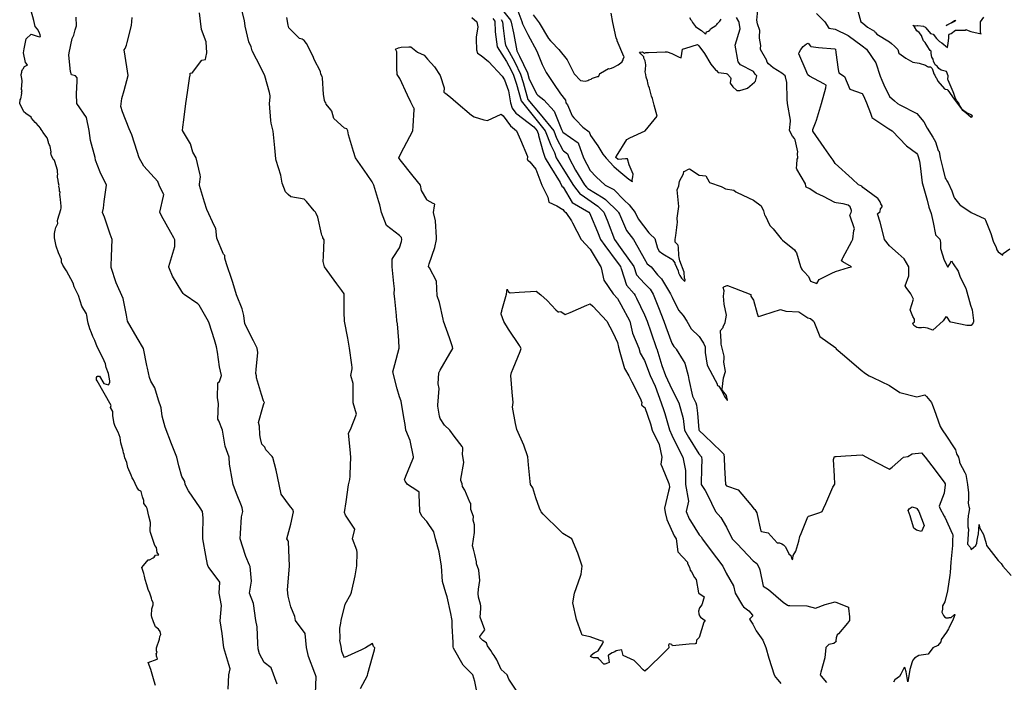
# Model space of a CAD drawing. Units: inches. Extents: x 447455 to 457097, y 5424200 to 5441972.
# Drawn here: x 448362 to 449808, y 5428069 to 5429043 of the extents above; entities that cross this region are included whole.
import ezdxf

# ---------------------------------------------------------------- set-up
doc = ezdxf.new("R2010")
doc.units = ezdxf.units.IN
doc.header["$MEASUREMENT"] = 0
doc.layers.add('TH_CONTOUR_10M', color=7, linetype='Continuous', true_color=0xa3cf81)

msp = doc.modelspace()

# ---------------------------------------------------------------- linework, layer by layer
at = {"layer": 'TH_CONTOUR_10M'}
for points in [[(448561.046, 5428064.542), (448559.082, 5428070.652), (448554.462, 5428087.684), (448550.514, 5428098.152), (448563.732, 5428103.259), (448564.357, 5428103.78), (448562.796, 5428107.539), (448562.502, 5428109.388), (448562.332, 5428111.135), (448563.434, 5428112.773), (448562.829, 5428115.414), (448562.447, 5428119.71), (448567.052, 5428132.383), (448567.523, 5428136.373), (448568.795, 5428139.512), (448567.816, 5428143.653), (448565.839, 5428147.016), (448561.194, 5428150.799), (448558.028, 5428157.994), (448555.87, 5428164.841), (448555.28, 5428167.25), (448555.624, 5428176.942), (448557.894, 5428182.759), (448557.975, 5428186.605), (448555.682, 5428189.667), (448555.1, 5428192.832), (448552.634, 5428200.251), (448550.234, 5428205.419), (448548.497, 5428212.104), (448545.928, 5428220.223), (448545.05, 5428225.215), (448544.077, 5428228.937), (448541.278, 5428237.655), (448543.693, 5428240.986), (448550.209, 5428248.975), (448552.481, 5428249.274), (448557.936, 5428252.166), (448559.43, 5428253.145), (448561.342, 5428255.755), (448565.879, 5428256.271), (448563.62, 5428259.657), (448562.551, 5428267.044), (448560.412, 5428270.072), (448553.732, 5428289.24), (448553.337, 5428291.602), (448553.945, 5428303.761), (448551.387, 5428313.146), (448548.793, 5428324.467), (448547.564, 5428327.526), (448544.172, 5428331.799), (448544.02, 5428336.269), (448542.212, 5428341.489), (448540.108, 5428349.362), (448539.74, 5428350.142), (448536.512, 5428351.759), (448533.665, 5428355.911), (448528.838, 5428366.819), (448527.08, 5428369.529), (448525.226, 5428373.332), (448520.384, 5428384.754), (448518.906, 5428392.285), (448516.203, 5428399.101), (448515.272, 5428404.041), (448514.376, 5428406.517), (448513.797, 5428409.518), (448510.403, 5428421.126), (448509.087, 5428428.844), (448506.104, 5428436.622), (448502.046, 5428444.916), (448500.259, 5428449.558), (448498.448, 5428460.79), (448498.554, 5428467.265), (448495.263, 5428472.956), (448495.876, 5428476.064), (448475.425, 5428512.37), (448474.653, 5428513.936), (448474.397, 5428515.351), (448474.463, 5428517.197), (448475.35, 5428518.748), (448475.791, 5428519.272), (448478.933, 5428518.928), (448485.327, 5428508.37), (448492.27, 5428506.586), (448494.198, 5428509.995), (448494.093, 5428512.268), (448492.073, 5428522.966), (448488.727, 5428531.892), (448487.569, 5428537.099), (448483.985, 5428546), (448475.261, 5428562.072), (448472.111, 5428571.347), (448469.24, 5428577.201), (448467.385, 5428582.776), (448464.785, 5428588.651), (448462.349, 5428596.928), (448461.313, 5428601.858), (448460.357, 5428608.727), (448459.728, 5428610.726), (448453.057, 5428622.108), (448447.81, 5428637.763), (448441.912, 5428650.341), (448440.273, 5428655.687), (448430.613, 5428673.866), (448428.267, 5428677.028), (448425.071, 5428682.136), (448422.826, 5428686.798), (448422.913, 5428690.727), (448418.463, 5428700.244), (448415.157, 5428710.189), (448412.931, 5428722.478), (448412.95, 5428728.668), (448413.553, 5428733.687), (448414.589, 5428737.531), (448417.492, 5428743.751), (448417.247, 5428747.716), (448417.612, 5428749.936), (448422.091, 5428764.195), (448422.488, 5428766.019), (448422.462, 5428768.923), (448421.671, 5428778.837), (448420.893, 5428782.751), (448420.733, 5428785.987), (448420.931, 5428790.16), (448420.189, 5428790.613), (448420.076, 5428794.108), (448419.242, 5428798.363), (448419.398, 5428799.596), (448418.757, 5428802.844), (448418.38, 5428807.119), (448417.412, 5428811.542), (448417.26, 5428814.653), (448417.436, 5428815.542), (448416.947, 5428819.439), (448417.429, 5428820.538), (448417.258, 5428821.92), (448413.27, 5428834.84), (448412.076, 5428837.417), (448411.201, 5428837.86), (448408.218, 5428843.274), (448407.501, 5428847.291), (448407.637, 5428848.763), (448406.539, 5428856.945), (448406.242, 5428857.846), (448405.411, 5428858.262), (448405.243, 5428858.709), (448404.172, 5428861.951), (448404.1, 5428863.08), (448401.962, 5428869.378), (448395.481, 5428878.056), (448395.099, 5428879.131), (448392.806, 5428882.233), (448392.557, 5428883.382), (448385.815, 5428890.985), (448384.387, 5428891.96), (448381.715, 5428894.892), (448381.398, 5428895.559), (448378.815, 5428898.467), (448378.307, 5428899.812), (448370.551, 5428905.424), (448370.264, 5428906.028), (448367.58, 5428907.921), (448361.631, 5428919.864), (448362.103, 5428925.354), (448363.297, 5428926.754), (448364.909, 5428934.496), (448364.514, 5428935.776), (448365.194, 5428939.344), (448364.452, 5428940.482), (448365.312, 5428952.94), (448364.755, 5428957.007), (448364.145, 5428958.333), (448363.74, 5428962.39), (448365.005, 5428966.303), (448364.831, 5428967.299), (448365.81, 5428969.899), (448366.815, 5428970.953), (448368.679, 5428974.231), (448372.683, 5428976.51), (448373.106, 5428977.005), (448369.951, 5428980.143), (448367.254, 5428994.629), (448368.098, 5429000.442), (448370.936, 5429015.023), (448378.523, 5429021.941), (448379.999, 5429021.658), (448387.488, 5429018.819), (448390.942, 5429017.914), (448392.179, 5429018.369), (448391.753, 5429021.018), (448390.415, 5429024.75), (448387.671, 5429029.279), (448384.407, 5429033.132), (448382.414, 5429042.098), (448376.237, 5429064.815)], [(449116.37, 5429050.195), (449124.734, 5429038.714), (449138.696, 5429015.497), (449141.739, 5429012.244), (449142.911, 5429010.601), (449153.694, 5428999.213), (449165.881, 5428984.064), (449176.414, 5428963.805), (449185.6, 5428953.638), (449189.229, 5428953.457), (449193.135, 5428952.88), (449196.336, 5428953.73), (449197.907, 5428954.793), (449201.289, 5428955.732), (449202.203, 5428956.869), (449203.344, 5428957.29), (449210.755, 5428959.519), (449212.045, 5428959.509), (449212.599, 5428960.056), (449214.197, 5428964.272), (449214.916, 5428964.796), (449226.736, 5428971.592), (449227.752, 5428971.142), (449231.433, 5428972.005), (449232.257, 5428972.657), (449233.531, 5428972.994), (449241.298, 5428976.996), (449246.719, 5428981.055), (449246.918, 5428981.925), (449248.593, 5428984.022), (449248.529, 5428985.274), (449249.739, 5428988.589), (449249.635, 5428989.272), (449239.632, 5429012.213), (449239.641, 5429013.263), (449238.345, 5429016.484), (449233.312, 5429039.186), (449230.758, 5429052.598)], [(449346.111, 5429046.409), (449347.721, 5429042.912), (449348.879, 5429041.983), (449350.183, 5429039.05), (449353.174, 5429034.998), (449354.914, 5429033.289), (449359.556, 5429029.612), (449363.693, 5429027.537), (449368.321, 5429023.145), (449369.816, 5429022.284), (449371.072, 5429025.243), (449373.59, 5429026.528), (449375.627, 5429028.01), (449376.921, 5429029.674), (449384.439, 5429034.46), (449385.906, 5429036.095), (449386.887, 5429037.828), (449390.589, 5429040.98), (449392.229, 5429044.215)]]:
    msp.add_lwpolyline(points, dxfattribs=at)
for points, elevation in [([(449063.56, 5429066.609), (449082.709, 5429042.434), (449083.78, 5429039.555), (449087.48, 5429023.996), (449087.943, 5429021.332), (449092.078, 5428997.218), (449096.006, 5428989.372), (449107.619, 5428964.876), (449110.463, 5428955.639), (449121.788, 5428933.594), (449123.121, 5428932.218), (449131.742, 5428925.39), (449147.142, 5428908.755), (449148.226, 5428906.218), (449157.554, 5428881.606), (449159.968, 5428877.813), (449182.18, 5428862.243), (449190.205, 5428840.049), (449200.034, 5428821.341), (449208.85, 5428812.014), (449222.045, 5428800.11), (449234.728, 5428793.367), (449249.716, 5428778.093), (449257.181, 5428770.849), (449266.273, 5428759.958), (449270.594, 5428750.497), (449286.356, 5428729.796), (449287.954, 5428727.761), (449295.049, 5428721.371), (449298.858, 5428707.159), (449301.184, 5428702.788), (449306.556, 5428698.972), (449319.962, 5428690.894), (449320.973, 5428689.969), (449324.109, 5428685.898), (449324.558, 5428684.973), (449329.365, 5428674.046), (449329.936, 5428670.916), (449331.664, 5428667.033), (449334.189, 5428663.372), (449338.861, 5428658.289), (449339.397, 5428660.59), (449338.753, 5428663.426), (449338.291, 5428671.864), (449331.822, 5428688.834), (449330.596, 5428693.612), (449329.986, 5428696.454), (449329.556, 5428708.143), (449329.062, 5428711.026), (449328.547, 5428712.069), (449324.725, 5428716.19), (449324.842, 5428720.225), (449325.903, 5428725.86), (449327.214, 5428737.789), (449327.959, 5428742.181), (449328.137, 5428744.961), (449327.987, 5428751.329), (449330.012, 5428768.341), (449327.661, 5428792.86), (449330.36, 5428799.055), (449331.132, 5428805.928), (449336.98, 5428816.415), (449337.448, 5428820.078), (449339.232, 5428820.647), (449344.248, 5428823.244), (449346.008, 5428823.902), (449360.061, 5428814.415), (449370.106, 5428813.631), (449374.649, 5428804.652), (449375.48, 5428803.935), (449392.554, 5428798.174), (449394.468, 5428796.806), (449398.837, 5428794.723), (449411.275, 5428792.562), (449413.867, 5428790.001), (449415.899, 5428789.008), (449439.912, 5428777.673), (449450.994, 5428769.387), (449454.702, 5428762.031), (449456.057, 5428756.547), (449456.895, 5428755.314), (449463.94, 5428740.867), (449468.842, 5428735.563), (449480.415, 5428721.066), (449482.309, 5428719.013), (449500.06, 5428704.647), (449501.687, 5428702.598), (449502.983, 5428700.225), (449508.817, 5428680.42), (449510.269, 5428676.995), (449511.34, 5428675.485), (449517.293, 5428669.738), (449517.813, 5428668.746), (449520.972, 5428665.794), (449523.72, 5428658.943), (449533.01, 5428655.57), (449536.473, 5428661.025), (449554.912, 5428670.575), (449560.408, 5428673.029), (449579.709, 5428678.647), (449583.793, 5428680.06), (449571.281, 5428687.16), (449569.029, 5428688.702), (449570.649, 5428692.33), (449571.146, 5428693.264), (449584.25, 5428717.359), (449585.704, 5428720.546), (449587.313, 5428733.296), (449588.11, 5428735.611), (449581.281, 5428755.979), (449583.296, 5428759.644), (449583.967, 5428761.504), (449583.994, 5428762.808), (449581.791, 5428767.894), (449578.828, 5428770.408), (449571.514, 5428772.563), (449561.648, 5428774.067), (449559.515, 5428774.599), (449542.653, 5428783.28), (449532.23, 5428788.034), (449522.944, 5428794.738), (449517.459, 5428797.03), (449516.849, 5428798.359), (449516.171, 5428801.796), (449503.827, 5428823.463), (449503.208, 5428824.812), (449503.49, 5428830.069), (449504.286, 5428838.185), (449505.232, 5428839.679), (449504.735, 5428846.41), (449504.864, 5428848.982), (449501.345, 5428866.42), (449500.158, 5428868.566), (449497.341, 5428871.824), (449492.968, 5428880.509), (449494.309, 5428894.125), (449494.107, 5428895.604), (449489.69, 5428919.986), (449489.498, 5428926.203), (449488.918, 5428950.924), (449487.17, 5428959.38), (449486.507, 5428960.45), (449481.384, 5428964.745), (449468.917, 5428972.195), (449462.089, 5428978.489), (449460.196, 5428980.97), (449459.613, 5428982.08), (449459.324, 5428983.425), (449449.999, 5428999.388), (449450.049, 5429001.046), (449450.799, 5429005.135), (449448.568, 5429015.883), (449448.953, 5429017.901), (449449.124, 5429027.308), (449445.635, 5429037.222), (449444.696, 5429042.479), (449446.623, 5429061.977)], 20), ([(449590.985, 5429065.103), (449597.737, 5429040.229), (449600.186, 5429038.477), (449607.545, 5429032.203), (449617.58, 5429026.503), (449618.453, 5429025.48), (449618.736, 5429024.281), (449619.569, 5429023.773), (449621.115, 5429022.08), (449639.599, 5429010.484), (449642.908, 5429008.069), (449647.02, 5429004.451), (449651.872, 5428999.144), (449653.606, 5428993.762), (449663.606, 5428986.602), (449673.941, 5428980.804), (449683.261, 5428979.129), (449692.665, 5428976.25), (449695.797, 5428974.309), (449696.802, 5428973.959), (449697.76, 5428973.713), (449699.838, 5428974.005), (449701.041, 5428973.087), (449702.444, 5428971.511), (449703.665, 5428968.312), (449703.825, 5428966.821), (449705.017, 5428963.389), (449706.599, 5428961.84), (449708.02, 5428958.441), (449708.979, 5428957.359), (449710.894, 5428952.981), (449720.82, 5428941.696), (449721.738, 5428940.936), (449724.428, 5428940.359), (449725.393, 5428939.773), (449734.626, 5428926.153), (449746.679, 5428910.906), (449752.15, 5428906.727), (449759.599, 5428900.117), (449761.655, 5428901.431), (449760.911, 5428903.045), (449752.412, 5428906.659), (449746.956, 5428910.772), (449742.338, 5428918.338), (449742.001, 5428919.404), (449739.92, 5428923.047), (449738.893, 5428923.762), (449736.594, 5428927.541), (449734.387, 5428934.813), (449733.113, 5428937.018), (449725.936, 5428954.486), (449725.701, 5428955.371), (449726.108, 5428960.693), (449723.397, 5428967.199), (449715.6, 5428968.783), (449712.172, 5428971.629), (449709.591, 5428975.06), (449707.108, 5428976.868), (449704.627, 5428982.03), (449704.044, 5428985.33), (449702.016, 5428988.261), (449700.866, 5428993.331), (449700.98, 5428996.222), (449700.792, 5428996.767), (449699.52, 5428997.776), (449698.394, 5428999.313), (449696.29, 5429003.255), (449692.064, 5429009.519), (449689.832, 5429012.066), (449688.001, 5429017.212), (449686.606, 5429019.756), (449683.268, 5429024.148), (449679.94, 5429026.791), (449676.315, 5429032.704), (449674.273, 5429034.925), (449677.361, 5429034.265), (449680.717, 5429034.882), (449681.543, 5429034.574), (449689.748, 5429033.739), (449690.364, 5429033.41), (449691.732, 5429032.468), (449693.073, 5429031.032), (449700.039, 5429022.792), (449703.71, 5429021.764), (449708.615, 5429015.363), (449713.421, 5429011.251), (449716.454, 5429009.417), (449725.177, 5429002.265), (449725.787, 5429008.749), (449726.997, 5429015.997), (449726.947, 5429020.705), (449727.236, 5429021.338), (449727.585, 5429021.872), (449730.306, 5429022.779), (449736.956, 5429027.713), (449749.682, 5429027.675), (449751.021, 5429027.855), (449752.399, 5429028.985), (449752.966, 5429028.055), (449759.263, 5429026.064), (449774.292, 5429022.396), (449773.445, 5429024.389), (449773.542, 5429039.82), (449778.21, 5429047.092)], 10), ([(448668.188, 5428059), (448669.186, 5428079.894), (448670.933, 5428088.894), (448669.154, 5428095.008), (448661.481, 5428119.886), (448659.382, 5428140.613), (448656.317, 5428159.446), (448658.133, 5428181.828), (448654.811, 5428199.952), (448655.918, 5428216.095), (448640.085, 5428237.156), (448638.813, 5428239.227), (448637.837, 5428242.334), (448635.292, 5428255.265), (448630.518, 5428279.995), (448630.608, 5428286.237), (448631.24, 5428311.087), (448630.293, 5428320.009), (448626.705, 5428325.465), (448609.727, 5428350.362), (448604.758, 5428359.927), (448604.296, 5428364.249), (448600.102, 5428371.796), (448595.445, 5428387.278), (448592.331, 5428399.969), (448584.867, 5428419.41), (448575.308, 5428444.202), (448571.235, 5428460.233), (448569.398, 5428472.343), (448565.426, 5428483.744), (448560.123, 5428502.099), (448554.411, 5428511.535), (448552.574, 5428517.331), (448549.197, 5428530.865), (448548.372, 5428535.024), (448543.366, 5428559.996), (448534.306, 5428575.724), (448520.139, 5428600.156), (448518.403, 5428608.652), (448513.489, 5428633.312), (448503.475, 5428656.584), (448496.285, 5428678.666), (448495.927, 5428679.982), (448495.917, 5428681.558), (448496.501, 5428695), (448497.394, 5428719.991), (448494.78, 5428728.004), (448486.268, 5428752.891), (448483.317, 5428759.928), (448484.678, 5428766.154), (448485.951, 5428775.692), (448488.999, 5428799.963), (448479.958, 5428819.037), (448473.155, 5428836.471), (448472.509, 5428840.62), (448465.721, 5428865.569), (448463.889, 5428880.096), (448459.56, 5428899.599), (448445.394, 5428919.98), (448445.204, 5428934.2), (448446.156, 5428952.826), (448445.896, 5428957.49), (448443.503, 5428960.634), (448437.554, 5428962.334), (448436.223, 5428966.96), (448434.068, 5428991.107), (448434.281, 5428994.448), (448438.65, 5429015.317), (448439.995, 5429018.411), (448441.397, 5429020.407), (448443.041, 5429028.154), (448445.129, 5429034.121), (448444.419, 5429047.09)], 10), ([(448796.392, 5428052.405), (448797.265, 5428077.035), (448796.38, 5428080.11), (448795.409, 5428082.613), (448786.056, 5428106.793), (448782.895, 5428120.047), (448780.887, 5428141.026), (448767.023, 5428160.079), (448765.76, 5428165.75), (448760.031, 5428180.072), (448755.952, 5428195.852), (448755.075, 5428205.004), (448755.971, 5428216.028), (448757.976, 5428240.514), (448757.549, 5428251.641), (448756.476, 5428275.86), (448756.1, 5428276.865), (448754.01, 5428280.096), (448760.045, 5428301.367), (448764.213, 5428319.806), (448763.001, 5428323.07), (448759.611, 5428327.03), (448745.648, 5428345.582), (448743.136, 5428360.044), (448738.732, 5428380.79), (448733.651, 5428399.39), (448732.551, 5428401.017), (448723.51, 5428410.843), (448721.747, 5428414.899), (448717.655, 5428418.974), (448715.522, 5428427.337), (448714.686, 5428432.75), (448714.174, 5428445.855), (448712.53, 5428451.027), (448718.859, 5428473.421), (448719.964, 5428477.161), (448721.117, 5428479.918), (448721.125, 5428480.537), (448721.041, 5428481.089), (448719.828, 5428482.726), (448716.867, 5428492.411), (448709.511, 5428516.805), (448709.824, 5428519.852), (448708.78, 5428523.153), (448709.258, 5428529.115), (448711.365, 5428553.733), (448710.584, 5428560.046), (448705.061, 5428571.209), (448692.665, 5428595.824), (448690.893, 5428608.088), (448688.491, 5428618.277), (448680.075, 5428638.487), (448675.048, 5428656.921), (448674.059, 5428659.743), (448665.521, 5428684.332), (448663.138, 5428692.812), (448663.141, 5428696.647), (448661.02, 5428698.701), (448660.691, 5428699.319), (448651.535, 5428722.199), (448649.703, 5428736.046), (448648.064, 5428739.508), (448636.524, 5428763.927), (448633.11, 5428775.034), (448625.754, 5428799.491), (448625.794, 5428801.407), (448627.465, 5428812.368), (448626.902, 5428815.157), (448620.772, 5428839.9), (448615.942, 5428848.365), (448612.787, 5428860.76), (448600.734, 5428880.081), (448601.222, 5428885.221), (448602.635, 5428895.779), (448605.881, 5428920.059), (448608.301, 5428936.108), (448611.718, 5428960.003), (448612.262, 5428960.932), (448612.284, 5428964.691), (448615.395, 5428965.038), (448615.754, 5428965.429), (448629.461, 5428983.908), (448634.429, 5428984.772), (448635.265, 5428987.626), (448636.552, 5428994.301), (448635.805, 5429010.466), (448628.687, 5429028.657), (448625.876, 5429053.535)], 30), ([(448862.535, 5428060.1), (448872.675, 5428079.271), (448873.391, 5428081.866), (448880.034, 5428106.732), (448883.197, 5428116.679), (448883.736, 5428119.917), (448881.744, 5428121.877), (448879.854, 5428126.301), (448869.835, 5428119.763), (448864.104, 5428117.014), (448839.139, 5428105.375), (448838.065, 5428106.971), (448835.045, 5428114.175), (448834.257, 5428121.787), (448831.889, 5428130.631), (448832.441, 5428132.838), (448832.302, 5428148.777), (448832.559, 5428151.163), (448833.408, 5428156.147), (448834.249, 5428159.739), (448840.073, 5428183.773), (448848.269, 5428198.795), (448849.255, 5428201.47), (448854.36, 5428225.509), (448856.846, 5428240.046), (448857.318, 5428259.778), (448857.129, 5428263.092), (448850.837, 5428279.916), (448853.953, 5428294.195), (448840.389, 5428314.855), (448839.098, 5428318.895), (448841.203, 5428334.46), (448844.859, 5428359.344), (448846.815, 5428367.122), (448847.098, 5428372.071), (448847.246, 5428375.064), (448848.417, 5428399.981), (448847.312, 5428411.131), (448844.991, 5428435.124), (448847.719, 5428440.521), (448856.495, 5428463.256), (448851.489, 5428479.993), (448851.442, 5428484.043), (448851.629, 5428508.28), (448848.225, 5428519.952), (448850.15, 5428529.826), (448850.079, 5428532.036), (448849.64, 5428535.663), (448846.469, 5428560.089), (448843.597, 5428575.053), (448838.701, 5428600.011), (448838.649, 5428613.446), (448838.676, 5428637.999), (448838.488, 5428639.344), (448838.196, 5428640.168), (448835.231, 5428644.847), (448827.767, 5428654.996), (448809.491, 5428679.929), (448807.623, 5428687.705), (448807.917, 5428695.517), (448808.895, 5428719.78), (448807.105, 5428722.35), (448806.898, 5428723.635), (448805.469, 5428726.415), (448804.984, 5428728.565), (448799.95, 5428753.121), (448797.197, 5428758.353), (448796.167, 5428760.11), (448794.593, 5428762.043), (448782.945, 5428775.975), (448779.618, 5428779.59), (448760.14, 5428782.918), (448755.997, 5428786.371), (448752.083, 5428790.123), (448747.38, 5428802.962), (448745.314, 5428814.58), (448738.371, 5428836.188), (448737.818, 5428838.556), (448736.323, 5428855.004), (448734.099, 5428879.37), (448731.152, 5428891.11), (448730.749, 5428895.241), (448728.716, 5428919.958), (448729.873, 5428929.523), (448729.62, 5428931.392), (448728.471, 5428936.011), (448721.945, 5428960.789), (448715.813, 5428972.764), (448703.256, 5428997.214), (448701.604, 5429003.32), (448698.572, 5429010.88), (448693.143, 5429033.743), (448691.901, 5429041.992), (448687.961, 5429057.068)], 40), ([(449093.685, 5429055.993), (449099.553, 5429040.778), (449100.395, 5429037.118), (449108.402, 5429021.663), (449121.554, 5428996.714), (449129.547, 5428977.276), (449135.13, 5428965.601), (449145.816, 5428949.34), (449156.554, 5428934.02), (449163.823, 5428925.03), (449164.054, 5428920.787), (449166.601, 5428918.167), (449173.535, 5428901.643), (449175.776, 5428898.888), (449179.005, 5428895.87), (449189.195, 5428885.184), (449198.24, 5428878.105), (449200.386, 5428872.917), (449211.196, 5428857.991), (449218.385, 5428845.289), (449223.343, 5428839.56), (449234.785, 5428827.406), (449241.828, 5428821.121), (449256.496, 5428808.879), (449261.939, 5428805.557), (449261.822, 5428807.414), (449262.733, 5428812.219), (449263.024, 5428816.317), (449257.213, 5428829.901), (449254.753, 5428838.593), (449251.937, 5428838.559), (449240.96, 5428837.554), (449237.845, 5428840.699), (449237.799, 5428841.617), (449238.556, 5428842.771), (449253.835, 5428867.264), (449258.328, 5428869.514), (449280.694, 5428879.571), (449298.163, 5428901.597), (449294.201, 5428917.768), (449291.499, 5428927.16), (449290.175, 5428930.577), (449286.92, 5428942.502), (449285.497, 5428945.903), (449285.248, 5428948.17), (449284.438, 5428950.445), (449284.258, 5428953.433), (449282.41, 5428958.501), (449281.496, 5428962.459), (449280.731, 5428966.751), (449281.239, 5428969.883), (449281.759, 5428977.059), (449280.936, 5428982.646), (449278.979, 5428986.767), (449278.618, 5428988.582), (449274.216, 5428992.889), (449272.309, 5428995.46), (449276.923, 5428995.978), (449279.93, 5428993.895), (449281.859, 5428995.049), (449285.757, 5428995.201), (449310.087, 5428996.1), (449312.991, 5428996.012), (449319.948, 5428993.546), (449330.586, 5428988.153), (449333.7, 5428986.932), (449335.824, 5428999.71), (449340.594, 5429001.518), (449357.807, 5429006.612), (449359.504, 5429004.788), (449367.784, 5428993.671), (449377.435, 5428977.892), (449384.197, 5428969.36), (449385.438, 5428968.661), (449387.838, 5428965.772), (449388.772, 5428965.386), (449399.789, 5428964.19), (449401.42, 5428963.519), (449401.858, 5428963.038), (449405.991, 5428957.987), (449406.852, 5428956.544), (449405.562, 5428950.467), (449405.767, 5428949.777), (449409.804, 5428944.715), (449414.929, 5428939.366), (449415.467, 5428939.04), (449419.747, 5428939.039), (449429.522, 5428942.087), (449431.169, 5428942.38), (449441.518, 5428951.352), (449442.753, 5428952.879), (449444.934, 5428960.559), (449442.463, 5428963.038), (449439.954, 5428966.846), (449421.023, 5428976.893), (449417.305, 5428981.227), (449413.127, 5429005.851), (449420.123, 5429029.614), (449418.92, 5429038.987), (449418.592, 5429040.532), (449414.851, 5429046.554)], 10), ([(449532.459, 5429052.475), (449544.668, 5429039.966), (449550.558, 5429030.614), (449560.008, 5429029.395), (449579.169, 5429019.852), (449599.472, 5429004.955), (449605.911, 5428999.885), (449619.94, 5428979.927), (449626.267, 5428960.028), (449628.524, 5428954.361), (449631.479, 5428947.205), (449640.013, 5428930.174), (449646.985, 5428923.815), (449651.586, 5428920.057), (449654.928, 5428918.255), (449679.882, 5428905.237), (449690.409, 5428893.24), (449695.154, 5428883.975), (449703.308, 5428870.69), (449707.217, 5428863.671), (449711.483, 5428851.037), (449712.553, 5428849.212), (449714.288, 5428840.257), (449718.35, 5428824.324), (449721.575, 5428810), (449722.976, 5428808.156), (449723.978, 5428806.157), (449726.034, 5428803.448), (449731.203, 5428791.735), (449734.111, 5428782.615), (449735.3, 5428780.695), (449743.041, 5428771.211), (449744.598, 5428769.959), (449759.98, 5428759.867), (449779.654, 5428750.659), (449780.719, 5428748.71), (449788.704, 5428728.914), (449792.274, 5428717.548), (449796.367, 5428708.193), (449797.403, 5428704.842), (449799.526, 5428701.708), (449806.345, 5428697.071), (449806.775, 5428699.28), (449816.506, 5428706.174)], 20), ([(448739.84, 5428066.307), (448731.046, 5428090.548), (448720.811, 5428098.394), (448714.14, 5428111.105), (448711.882, 5428118.437), (448711.564, 5428126.224), (448710.696, 5428150.567), (448708.714, 5428160.087), (448705.396, 5428184.82), (448699.16, 5428200.04), (448702.399, 5428217.544), (448700.191, 5428239.359), (448699.566, 5428241.275), (448693.959, 5428254.025), (448693.492, 5428255.437), (448685.848, 5428279.976), (448686.157, 5428287.956), (448687.542, 5428312.353), (448689.329, 5428320.015), (448688.48, 5428325.502), (448687.764, 5428328.626), (448680.071, 5428346.469), (448675.427, 5428360.08), (448674.385, 5428365.46), (448669.889, 5428389.751), (448669.376, 5428400.026), (448663.708, 5428416.366), (448659.414, 5428439.949), (448654.394, 5428453.591), (448652.914, 5428455.783), (448653.967, 5428478.944), (448652.295, 5428487.5), (448652.932, 5428508.653), (448652.99, 5428509.134), (448653.487, 5428509.691), (448655.461, 5428511.354), (448658.277, 5428520.027), (448655.217, 5428532.954), (448652.458, 5428554.562), (448650.915, 5428562.11), (448647.755, 5428572.336), (448640.025, 5428597.224), (448638.993, 5428599.296), (448625.386, 5428623.303), (448624.487, 5428624.661), (448623.31, 5428625.565), (448603.508, 5428639.118), (448601.84, 5428640.511), (448599.667, 5428643.423), (448586.265, 5428666.114), (448581.698, 5428677.092), (448580.845, 5428679.414), (448580.766, 5428680.543), (448582.17, 5428685.439), (448589.58, 5428709.639), (448589.522, 5428719.487), (448588.245, 5428722.405), (448583.737, 5428730.5), (448570.08, 5428754.989), (448567.569, 5428760.025), (448572.861, 5428783.743), (448573.32, 5428786.332), (448573.169, 5428786.85), (448566.682, 5428800.049), (448564.858, 5428805.265), (448544.082, 5428828.037), (448537.379, 5428840.001), (448534.14, 5428849.667), (448526.222, 5428873.763), (448522.632, 5428882.749), (448512.511, 5428907.736), (448510.482, 5428915.57), (448511.496, 5428927.369), (448515.382, 5428939.031), (448521.173, 5428960.938), (448519.128, 5428973.985), (448515.363, 5428998.774), (448516.632, 5429000.964), (448518.64, 5429005.623), (448519.741, 5429009.663), (448526.144, 5429034.622), (448526.979, 5429046.3)], 20), ([(449035.375, 5428045.581), (449030.423, 5428070.283), (449027.49, 5428079.95), (449013.698, 5428093.727), (449013.388, 5428094.202), (448999.058, 5428119.178), (448998.747, 5428121.251), (448998.415, 5428127.36), (448997.097, 5428152.052), (448996.961, 5428159.791), (448996.542, 5428162.474), (448995.028, 5428170.168), (448989.945, 5428194.887), (448987.811, 5428200.627), (448983.081, 5428217.018), (448981.394, 5428239.991), (448977.962, 5428260.728), (448972.406, 5428279.96), (448970.193, 5428290.298), (448960.019, 5428305.364), (448952.971, 5428312.821), (448949.762, 5428319.363), (448949.391, 5428321.646), (448948.841, 5428344.631), (448948.457, 5428348.652), (448945.319, 5428350.982), (448931.712, 5428359.981), (448928.279, 5428364.649), (448927.005, 5428366.904), (448929.048, 5428372.326), (448939.359, 5428397.249), (448940.181, 5428399.456), (448940.304, 5428400.547), (448935.399, 5428424.444), (448929.264, 5428439.942), (448928.138, 5428448.301), (448926.321, 5428458.33), (448922.023, 5428482.303), (448919.609, 5428488.844), (448916.478, 5428500.572), (448910.08, 5428525.332), (448912.918, 5428536.088), (448919.471, 5428560.096), (448918.666, 5428571.76), (448916.797, 5428596.208), (448915.956, 5428600.693), (448915.264, 5428608.122), (448912.999, 5428632.863), (448911.818, 5428640.022), (448912.332, 5428647.737), (448911.534, 5428655.543), (448908.945, 5428679.953), (448908.922, 5428690.617), (448909.003, 5428691.199), (448910.353, 5428693.443), (448919.906, 5428707.765), (448922.637, 5428717.245), (448923.039, 5428720.014), (448922.826, 5428722.939), (448919.93, 5428726.033), (448900.46, 5428740.511), (448893.201, 5428759.939), (448890.738, 5428770.85), (448889.404, 5428775.348), (448881.935, 5428799.964), (448879.558, 5428804.713), (448872.033, 5428815.619), (448855.251, 5428840.027), (448852.342, 5428849.406), (448844.988, 5428874.063), (448843.663, 5428879.898), (448842.818, 5428881.884), (448842.42, 5428882.568), (448839.058, 5428883.78), (448823.168, 5428898.174), (448820.215, 5428908.569), (448819.052, 5428910.571), (448811.882, 5428919.094), (448811.69, 5428920.885), (448810.17, 5428923.069), (448809.727, 5428924.478), (448808.453, 5428930.948), (448808.29, 5428933.38), (448806.69, 5428957.657), (448805.981, 5428959.536), (448804.015, 5428963.236), (448803.434, 5428967.182), (448794.116, 5428984.556), (448792.993, 5428989.145), (448783.163, 5429008.368), (448779.625, 5429012.759), (448776.709, 5429014.41), (448772.996, 5429015.793), (448771.971, 5429016.415), (448757.186, 5429031.098), (448756.181, 5429035.04), (448754.044, 5429046.528)], 50), ([(449026.108, 5429046.41), (449033.405, 5429040.126), (449034.827, 5429032.688), (449032.578, 5429017.624), (449032.542, 5429014.647), (449033.032, 5428998.993), (449034.372, 5428993.814), (449039.965, 5428990.655), (449050.398, 5428981.567), (449070.653, 5428960.424), (449073.847, 5428954.883), (449079.89, 5428938.573), (449083.059, 5428920.856), (449085.526, 5428913.096), (449090.919, 5428905.848), (449092.036, 5428904.933), (449116.942, 5428885.633), (449121.881, 5428879.618), (449123.801, 5428874.5), (449124.211, 5428873.054), (449130.874, 5428848.398), (449133.653, 5428839.525), (449140.659, 5428828.368), (449156.078, 5428803.933), (449158.523, 5428798.506), (449160.114, 5428797.02), (449173.622, 5428774.343), (449197.748, 5428760.307), (449199.536, 5428758.201), (449200.62, 5428756.003), (449210.659, 5428731.554), (449215.05, 5428720.012), (449221.563, 5428711.191), (449239.775, 5428686.945), (449244.343, 5428680.499), (449245.146, 5428678.537), (449245.511, 5428677.385), (449253.076, 5428653.129), (449264.48, 5428640.396), (449266.131, 5428637.476), (449267.925, 5428633.812), (449279.857, 5428609.148), (449283.647, 5428599.999), (449289.039, 5428584.317), (449297.6, 5428560.002), (449297.767, 5428559.471), (449305.191, 5428534.88), (449310.72, 5428519.997), (449320.014, 5428500.011), (449330.308, 5428479.956), (449336.67, 5428456.74), (449338.465, 5428439.957), (449344.618, 5428429.482), (449359.392, 5428405.036), (449363.499, 5428400.558), (449363.906, 5428395.774), (449363.635, 5428384.514), (449363.176, 5428360.077), (449369.102, 5428350.846), (449372.095, 5428344.748), (449384.103, 5428320.113), (449392.059, 5428311.259), (449400.051, 5428296.977), (449408.683, 5428280.024), (449415.727, 5428272.525), (449439.544, 5428247.723), (449444.853, 5428243.709), (449448.489, 5428237.217), (449449.089, 5428234.607), (449454.114, 5428210.628), (449461.74, 5428205.722), (449483.598, 5428186.954), (449490.13, 5428182.257), (449490.681, 5428181.982), (449493.274, 5428181.862), (449518.107, 5428181.691), (449530.915, 5428178.084), (449545.047, 5428183.512), (449559.979, 5428187.307), (449578.125, 5428180.095), (449579.348, 5428179.364), (449579.622, 5428178.04), (449580.806, 5428165.067), (449580.982, 5428160.089), (449577.98, 5428156.056), (449564.86, 5428140.131), (449563.021, 5428138.961), (449561.482, 5428134.417), (449561.098, 5428130.055), (449561.329, 5428129.084), (449557.908, 5428126.073), (449550.604, 5428124.566), (449546.034, 5428119.99), (449544.858, 5428104.877), (449538.656, 5428083.721), (449537.813, 5428080.133), (449539.244, 5428078.13), (449547.395, 5428068.589)], 50), ([(449056.754, 5429044.996), (449059.762, 5429040.836), (449060.301, 5429025.528), (449063.333, 5429003.412), (449076.961, 5428981.839), (449083.984, 5428969.113), (449087.458, 5428961.768), (449091.436, 5428948.64), (449098.675, 5428924.112), (449114.317, 5428904.463), (449134.035, 5428879.862), (449142.203, 5428858.626), (449147.722, 5428847.836), (449150.182, 5428839.927), (449159.947, 5428824.367), (449175.577, 5428799.627), (449185.392, 5428786.929), (449186.477, 5428786.118), (449210.943, 5428769.131), (449220.064, 5428759.997), (449225.98, 5428745.91), (449226.506, 5428744.497), (449235.534, 5428720.142), (449246.611, 5428704.807), (449263.922, 5428680.536), (449268.074, 5428668.307), (449279.884, 5428655.227), (449287.93, 5428647.184), (449292.372, 5428639.921), (449300.16, 5428619.851), (449308.331, 5428600.049), (449311.159, 5428591.862), (449319.99, 5428567.585), (449322.737, 5428562.94), (449325.583, 5428559.909), (449326.314, 5428558.79), (449336.788, 5428541.922), (449338.846, 5428538.204), (449343.816, 5428520.009), (449345.049, 5428514.419), (449350.519, 5428489.615), (449355.318, 5428480.063), (449356.364, 5428476.254), (449357.48, 5428464.749), (449359.791, 5428440.253), (449360.282, 5428439.334), (449368.128, 5428431.803), (449392.322, 5428408.611), (449396.267, 5428404.513), (449396.76, 5428398.965), (449397.423, 5428384.732), (449398.552, 5428359.957), (449400.229, 5428357.744), (449417.21, 5428351.941), (449436.157, 5428329.787), (449440.863, 5428323.53), (449441.783, 5428322.906), (449444.627, 5428318.21), (449445.214, 5428315.662), (449450.796, 5428291.007), (449451.669, 5428290.573), (449461.337, 5428288.729), (449474.863, 5428274.146), (449475.575, 5428273.927), (449478.18, 5428273.909), (449481.557, 5428272.85), (449484.086, 5428270.995), (449486.731, 5428268.028), (449491.742, 5428257.723), (449494.564, 5428255.53), (449495.784, 5428251.371), (449497.037, 5428249.043), (449497.659, 5428251.165), (449498.156, 5428255.277), (449502.069, 5428262.021), (449506.539, 5428276.427), (449508.163, 5428283.436), (449509.888, 5428287.775), (449519.897, 5428312.554), (449520.637, 5428313.247), (449522.647, 5428314.025), (449537.248, 5428318.791), (449540.876, 5428320.238), (449543.022, 5428324.721), (449545.99, 5428331.683), (449556.373, 5428355.98), (449559.272, 5428360.153), (449558.775, 5428371.959), (449557.44, 5428396.799), (449559.064, 5428400.947), (449559.936, 5428401.231), (449561.39, 5428400.817), (449575.247, 5428401.758), (449599.814, 5428403.356), (449611.391, 5428397.262), (449635.647, 5428384.39), (449639.968, 5428382.472), (449643.889, 5428385.535), (449660.115, 5428399.899), (449666.496, 5428400.791), (449673.137, 5428405.16), (449686.77, 5428406.209), (449692.262, 5428399.888), (449701.798, 5428387.406), (449720.212, 5428363.07), (449721.496, 5428360.647), (449721.67, 5428359.227), (449719.907, 5428346.92), (449712.593, 5428327.779), (449713.699, 5428325.224), (449720.168, 5428313.481), (449721.017, 5428311.642), (449732.246, 5428286.814), (449732.739, 5428285.66), (449732.816, 5428284.637), (449732.295, 5428277.878), (449732.311, 5428270.823), (449732.272, 5428270.369), (449729.872, 5428245.432), (449729.052, 5428230.284), (449728.314, 5428226.572), (449725.043, 5428203.535), (449720.97, 5428187.272), (449717.874, 5428181.454), (449717.696, 5428176.659), (449716.617, 5428172.343), (449718.893, 5428167.252), (449720.439, 5428165.339), (449723.11, 5428163.811), (449726.496, 5428164.025), (449727.371, 5428164.521), (449730.296, 5428164.401), (449735.373, 5428168.502), (449735.704, 5428168.746), (449735.608, 5428168.367), (449733.189, 5428161.727), (449726.773, 5428148.765), (449726.533, 5428147.547), (449723.362, 5428142.531), (449715.746, 5428131.969), (449715.172, 5428128.553), (449710.77, 5428122.93), (449703.627, 5428119.528), (449696.559, 5428110.183), (449682.916, 5428108.399), (449676.361, 5428104.554), (449673.939, 5428101.487), (449673.03, 5428099.366), (449669.491, 5428087.816), (449666.707, 5428069.871), (449664.114, 5428084.423), (449662.872, 5428089.28), (449662.139, 5428090.999), (449660.905, 5428089.869), (449657.365, 5428082.95), (449656.645, 5428080.917), (449654.238, 5428077.732), (449647.522, 5428072.604), (449645.591, 5428069.019)], 40), ([(449068.899, 5429043.279), (449071.176, 5429039.963), (449071.875, 5429030.604), (449074.493, 5429011.231), (449075.713, 5429005.515), (449089.221, 5428980.849), (449097.669, 5428962.968), (449101.338, 5428950.698), (449108.517, 5428926.11), (449126.266, 5428904.465), (449146.351, 5428879.905), (449150.647, 5428868.917), (449159.731, 5428851.493), (449160.598, 5428850.529), (449166.425, 5428846.165), (449169.009, 5428839.5), (449178.254, 5428821.791), (449191.592, 5428800.537), (449194.296, 5428796.974), (449195.298, 5428795.801), (449196.601, 5428794.919), (449219.125, 5428781.14), (449222.52, 5428778.744), (449240.901, 5428760.866), (449241.758, 5428759.752), (449242.854, 5428757.291), (449253.496, 5428733.275), (449263.629, 5428719.909), (449265.558, 5428716.593), (449279.456, 5428692.126), (449283.568, 5428684.223), (449289.481, 5428679.935), (449298.9, 5428668.035), (449304.851, 5428661.991), (449318.191, 5428640.058), (449320.266, 5428635.028), (449329.521, 5428616.358), (449336.425, 5428608.169), (449341.767, 5428599.912), (449348.533, 5428588.684), (449359.916, 5428577.208), (449365.277, 5428568.959), (449366.54, 5428567.63), (449368.953, 5428562.322), (449369.109, 5428553.782), (449372.082, 5428535.456), (449383.535, 5428513.439), (449386.275, 5428508.784), (449387.155, 5428505.462), (449388.847, 5428504.215), (449389.812, 5428502.824), (449392.889, 5428498.152), (449397.541, 5428489.145), (449401.468, 5428483.998), (449401.824, 5428483.593), (449401.756, 5428484.042), (449400.068, 5428490.463), (449394.168, 5428498.104), (449393.911, 5428499.869), (449395.624, 5428516.624), (449398.863, 5428525.802), (449396.216, 5428539.937), (449396.988, 5428545.261), (449396.718, 5428548.391), (449392.222, 5428565.963), (449392.188, 5428570.449), (449391.301, 5428585.451), (449391.635, 5428586.387), (449395.173, 5428590.467), (449395.44, 5428591.558), (449398.396, 5428598.144), (449400.227, 5428609.002), (449396.842, 5428624.753), (449395.732, 5428636.941), (449396.777, 5428644.637), (449395.577, 5428649.717), (449395.871, 5428650.142), (449396.379, 5428650.623), (449399.778, 5428652.081), (449401.238, 5428652.536), (449401.727, 5428652.429), (449411.976, 5428648.539), (449436.035, 5428638.946), (449436.055, 5428636.857), (449439.979, 5428630.713), (449445.273, 5428611.262), (449446.743, 5428606.975), (449450.531, 5428607.866), (449454.886, 5428609.274), (449479.851, 5428617.279), (449487.442, 5428614.689), (449506.411, 5428613.919), (449519.925, 5428604.91), (449523.752, 5428603.779), (449527.796, 5428600.274), (449528.378, 5428599.46), (449537.199, 5428577.206), (449560.745, 5428560.602), (449561.497, 5428559.475), (449573.602, 5428549.045), (449598.019, 5428528.049), (449604.558, 5428523.169), (449609.688, 5428519.767), (449615.289, 5428517.103), (449639.917, 5428505.483), (449655.039, 5428495.141), (449679.986, 5428488.884), (449691.856, 5428491.699), (449694.34, 5428489.125), (449701.425, 5428480.364), (449703.024, 5428476.604), (449705.457, 5428469.902), (449714.444, 5428445.341), (449717.115, 5428440.129), (449720.311, 5428436.046), (449720.794, 5428435.326), (449736.997, 5428410.701), (449738.443, 5428405.12), (449741.356, 5428399.896), (449742.42, 5428393.524), (449742.864, 5428392.337), (449750.641, 5428377.604), (449751.968, 5428374.393), (449754.453, 5428359.93), (449755.658, 5428347.829), (449755.87, 5428338.842), (449755.304, 5428332.354), (449756.356, 5428327.646), (449757.121, 5428324.461), (449755.91, 5428316.309), (449755.146, 5428314.079), (449754.851, 5428307.049), (449754.757, 5428306.451), (449754.653, 5428297.699), (449755.693, 5428294.283), (449754.16, 5428271.916), (449759.008, 5428267.441), (449759.721, 5428264.107), (449766.484, 5428270.322), (449768.267, 5428273.697), (449768.649, 5428278.092), (449769.477, 5428283.06), (449770.433, 5428287.392), (449771.508, 5428300.898), (449772.148, 5428296.667), (449777.783, 5428286.117), (449781.877, 5428273.236), (449782.351, 5428270.055), (449799.591, 5428248.152), (449803.67, 5428243.763), (449806.426, 5428239.574), (449818.394, 5428226.106)], 30), ([(449096.105, 5428049.968), (449080.377, 5428073.893), (449077.894, 5428079.917), (449069.158, 5428088.113), (449062.856, 5428101.962), (449058.9, 5428108.562), (449055.706, 5428112.615), (449053.849, 5428115.869), (449049.293, 5428122.457), (449047.444, 5428127.107), (449042.345, 5428130.541), (449038.476, 5428134.39), (449037.773, 5428135.546), (449037.862, 5428136.243), (449045.152, 5428145.958), (449038.492, 5428164.681), (449039.397, 5428177.699), (449039.129, 5428181.614), (449038.882, 5428183.865), (449035.862, 5428194.02), (449035.439, 5428199.606), (449035.763, 5428206.075), (449037.636, 5428218.752), (449036.512, 5428233.84), (449033.026, 5428243.226), (449032.867, 5428246.021), (449030.48, 5428257.144), (449028.253, 5428264.596), (449027.1, 5428269.625), (449029.811, 5428289.425), (449030.012, 5428300.778), (449028.094, 5428307.495), (449028.414, 5428312.651), (449024.408, 5428323.002), (449024.487, 5428332.135), (449023.111, 5428334.123), (449015.931, 5428351.389), (449012.5, 5428356.714), (449011.796, 5428360.884), (449009.799, 5428365.61), (449009.753, 5428367.763), (449014.235, 5428392.381), (449012.466, 5428404.338), (449012.952, 5428411.421), (449012.625, 5428413.966), (449011.617, 5428415.786), (449000.015, 5428431.108), (448993.638, 5428439.973), (448985.781, 5428447.124), (448979.35, 5428456.979), (448978.524, 5428460.318), (448976.197, 5428474.87), (448976.261, 5428476.64), (448977.818, 5428500.772), (448976.766, 5428507.666), (448977.711, 5428524.261), (448979.502, 5428527.724), (448993.514, 5428552.536), (448998.289, 5428559.927), (448997.806, 5428562.329), (448993.181, 5428575.263), (448984.36, 5428600.028), (448983.74, 5428602.775), (448978.524, 5428627.262), (448974.911, 5428637.459), (448973.996, 5428658.733), (448963.861, 5428678.166), (448962.156, 5428680.242), (448963.353, 5428684.078), (448971.562, 5428708.393), (448974.155, 5428720.041), (448974.059, 5428722.776), (448972.474, 5428747.431), (448969.528, 5428759.984), (448971.341, 5428769.507), (448971.54, 5428771.802), (448969.443, 5428773.198), (448960.614, 5428778.022), (448959.833, 5428778.764), (448952.267, 5428792.14), (448950.407, 5428800.05), (448940.003, 5428813.088), (448920.489, 5428837.261), (448918.797, 5428840.056), (448920.192, 5428843.463), (448926.238, 5428855.02), (448939.17, 5428879.985), (448939.703, 5428886.84), (448941.079, 5428911.329), (448941.645, 5428912.587), (448940.919, 5428913.101), (448936.569, 5428921.829), (448931.693, 5428932.153), (448920.056, 5428956.748), (448916.222, 5428962.657), (448916.006, 5428972.044), (448915.676, 5428995.87), (448913.894, 5428999.928), (448918.439, 5429002.032), (448922.053, 5429002.756), (448933.252, 5429003.547), (448936.267, 5429003.521), (448945.992, 5428995.222), (448956.166, 5428990.842), (448960.713, 5428985.226), (448971.121, 5428973.847), (448979.348, 5428961.145), (448985.442, 5428942.896), (448984.966, 5428936.813), (448987.706, 5428934.475), (448994.794, 5428929.196), (449002.48, 5428922.362), (449025.36, 5428902.966), (449029.66, 5428900.359), (449043.505, 5428895.912), (449049.01, 5428895.148), (449069.069, 5428904.539), (449071.855, 5428902.102), (449083.04, 5428886.984), (449091.91, 5428879.79), (449097.553, 5428866.482), (449107.642, 5428841.835), (449107.779, 5428840.434), (449107.525, 5428838.409), (449107.998, 5428836.989), (449108.273, 5428836.457), (449111.358, 5428834.362), (449119.953, 5428823.496), (449128.67, 5428800.024), (449137.746, 5428782.445), (449139.418, 5428774.756), (449150.897, 5428769.681), (449159.777, 5428764.117), (449161.532, 5428761.591), (449164.16, 5428759.86), (449172.388, 5428747.526), (449174.066, 5428744.314), (449186.602, 5428720.076), (449199.841, 5428705.704), (449214.835, 5428681.176), (449215.487, 5428679.96), (449215.87, 5428678.501), (449219.99, 5428660.128), (449233.792, 5428640.098), (449239.993, 5428633.459), (449244.854, 5428624.669), (449258.179, 5428600.023), (449262.35, 5428582.404), (449271.287, 5428560.077), (449273.372, 5428553.032), (449279.956, 5428541.951), (449288.198, 5428520.021), (449295.301, 5428504.636), (449304.374, 5428480.021), (449308.41, 5428468.44), (449309.554, 5428464.36), (449316.264, 5428440.097), (449319.995, 5428432.139), (449324.011, 5428424.191), (449336.127, 5428400.046), (449340.245, 5428380.552), (449340.149, 5428360.037), (449344.559, 5428335.369), (449341.124, 5428320.039), (449345.592, 5428309.6), (449347.149, 5428306.361), (449360.024, 5428286.094), (449362.883, 5428282.912), (449365.007, 5428279.445), (449376.331, 5428264.49), (449394.921, 5428240.005), (449399.973, 5428229.324), (449410.717, 5428210.778), (449412.833, 5428200.046), (449423.939, 5428181.821), (449425.402, 5428179.988), (449433.317, 5428174.239), (449438.332, 5428167.611), (449438.659, 5428166.987), (449438.303, 5428166.496), (449434.158, 5428161.887), (449439.129, 5428154.742), (449444.003, 5428144.885), (449453.629, 5428130.969), (449457.99, 5428119.998), (449462.641, 5428104.712), (449470.351, 5428080.178), (449472.46, 5428076.843), (449475.53, 5428072.789), (449480.334, 5428067.32)], 60)]:
    msp.add_lwpolyline(points, dxfattribs=dict(at, elevation=elevation))
for points, elevation in [([(449730.16, 5429038.792), (449735.405, 5429041.88), (449737.391, 5429042.216), (449735.211, 5429040.596), (449723.006, 5429034.504)], 10), ([(449559.678, 5429000.157), (449560.088, 5429000.084), (449560.239, 5428999.689), (449560.906, 5428994.759), (449564.21, 5428970.152), (449565.112, 5428965.095), (449573.757, 5428959.792), (449581.292, 5428941.307), (449599.771, 5428934.575), (449601.475, 5428931.345), (449606.131, 5428920.803), (449611.763, 5428905.892), (449613.704, 5428899.891), (449614.064, 5428899.584), (449638.765, 5428882.726), (449643.656, 5428879.858), (449664.973, 5428857.524), (449679.477, 5428847.089), (449680.698, 5428845.198), (449682.149, 5428841.841), (449683.748, 5428835.337), (449684.601, 5428828.499), (449687.664, 5428803.5), (449688.045, 5428802.074), (449695.195, 5428777.695), (449697.636, 5428767.691), (449700.881, 5428758.384), (449704.187, 5428745.144), (449707.18, 5428727.621), (449707.481, 5428726.721), (449713.004, 5428721.618), (449713.579, 5428720.647), (449714.967, 5428715.693), (449714.901, 5428706.72), (449715.12, 5428705.264), (449719.515, 5428690.92), (449723.606, 5428682.68), (449725.456, 5428679.421), (449728.141, 5428683.127), (449730.696, 5428688.835), (449733.499, 5428684.347), (449740.873, 5428673.669), (449743.14, 5428666.26), (449751.521, 5428649.108), (449751.754, 5428648.393), (449758.65, 5428623.745), (449761.119, 5428616.702), (449763.066, 5428601.188), (449763.028, 5428598.917), (449762.65, 5428597.584), (449759.798, 5428593.717), (449753.487, 5428593.689), (449729.791, 5428598.571), (449729.102, 5428598.907), (449724.312, 5428605.828), (449722.691, 5428606.24), (449718.736, 5428600.486), (449703.662, 5428586.946), (449695.458, 5428589.586), (449689.884, 5428590.465), (449686.746, 5428589.977), (449682.512, 5428590.172), (449680.082, 5428590.885), (449675.563, 5428593.613), (449674.328, 5428595.652), (449674.08, 5428596.941), (449676.486, 5428599.106), (449676.47, 5428603.046), (449673.889, 5428607.037), (449670.378, 5428616.823), (449674.832, 5428632.258), (449671.138, 5428640.017), (449664.349, 5428649.579), (449662.764, 5428652.174), (449668.383, 5428666.661), (449668.169, 5428679.988), (449661.379, 5428691.681), (449652.72, 5428699.687), (449639.973, 5428710.714), (449632.413, 5428720.101), (449632.243, 5428720.592), (449626.056, 5428745.334), (449622.057, 5428757.839), (449625.874, 5428761.219), (449626.565, 5428765.299), (449628.838, 5428767.932), (449628.942, 5428769.774), (449627.26, 5428772.432), (449626.044, 5428775.463), (449623.232, 5428779.707), (449622.438, 5428780.52), (449600.598, 5428796.408), (449599.254, 5428798.535), (449594.274, 5428800.493), (449584.792, 5428809.095), (449560.108, 5428831.867), (449557.05, 5428836.891), (449553.975, 5428840.49), (449543.908, 5428855.365), (449527.128, 5428879.526), (449526.919, 5428879.993), (449527.306, 5428881.552), (449531.11, 5428891.469), (449532.366, 5428895.463), (449539.965, 5428919.98), (449546.062, 5428943.234), (449546.741, 5428946.977), (449543.415, 5428949.005), (449522.163, 5428959.953), (449520.318, 5428961.455), (449519.798, 5428962.078), (449518.22, 5428965.564), (449517.114, 5428968.075), (449506.399, 5428992.924), (449507.143, 5428994.778), (449509.666, 5428999.33), (449512.778, 5429003.927), (449517.838, 5429007.657), (449520.193, 5429008.925), (449523.53, 5429004.126), (449524.332, 5429003.583), (449535.321, 5429002.387)], 30), ([(449360.654, 5428178.732), (449359.17, 5428173.701), (449359.614, 5428169.752), (449360.519, 5428166.945), (449362.166, 5428164.658), (449368.905, 5428159.702), (449367.088, 5428157.585), (449359.868, 5428134.889), (449356.136, 5428130.779), (449355.664, 5428126.246), (449354.134, 5428125.727), (449345.411, 5428124.907), (449320.925, 5428122.609), (449319.794, 5428124.754), (449315.822, 5428125.71), (449314.909, 5428123.759), (449315.694, 5428120.517), (449315.441, 5428119.618), (449308.831, 5428113.012), (449284.125, 5428088.966), (449280.072, 5428085.377), (449277.998, 5428087.199), (449270.494, 5428095.444), (449264.513, 5428100.858), (449248.255, 5428108.688), (449246.393, 5428116.093), (449245.956, 5428116.948), (449238.045, 5428115.139), (449236.199, 5428114.017), (449232.332, 5428112.376), (449226.973, 5428109.184), (449226.555, 5428108.786), (449226.554, 5428108.254), (449227.789, 5428098.053), (449225.534, 5428097.045), (449221.594, 5428095.931), (449220.164, 5428095.704), (449219.701, 5428096.05), (449212.481, 5428103.484), (449211.556, 5428104.805), (449210.795, 5428105.05), (449204.907, 5428105.136), (449201.925, 5428105.823), (449200.6, 5428106.945), (449201.603, 5428109.16), (449205.866, 5428112.536), (449211.753, 5428115.143), (449217.869, 5428125.595), (449219.313, 5428128.816), (449214.693, 5428130.706), (449200.021, 5428135.732), (449188.144, 5428138.511), (449186.58, 5428142.182), (449180.412, 5428160.043), (449180.045, 5428161.474), (449174.241, 5428185.776), (449176.66, 5428200.068), (449185.887, 5428225.007), (449186.633, 5428228.042), (449188.005, 5428239.95), (449183.948, 5428252.971), (449181.956, 5428258.746), (449173.125, 5428279.791), (449159.965, 5428287.752), (449155.704, 5428291.877), (449130.934, 5428316.426), (449127.802, 5428319.633), (449127.188, 5428320.563), (449125.269, 5428325.212), (449120.027, 5428340.024), (449115.624, 5428354.965), (449112.331, 5428360.074), (449111.748, 5428364.192), (449109.183, 5428388.599), (449108.534, 5428400.533), (449102.459, 5428417.475), (449092.047, 5428440.618), (449090.284, 5428449.658), (449085.799, 5428473.754), (449086.696, 5428480.504), (449085.465, 5428495.684), (449083.364, 5428520.023), (449084.399, 5428524.698), (449086.83, 5428530.615), (449097.127, 5428555.389), (449098.718, 5428559.998), (449096.759, 5428563.39), (449096.097, 5428564.402), (449079.973, 5428588.394), (449072.961, 5428599.484), (449069.217, 5428610.476), (449069.168, 5428611.537), (449069.88, 5428614.491), (449070.154, 5428615.523), (449076.811, 5428639.884), (449077.723, 5428646.856), (449079.973, 5428642.952), (449082.137, 5428641.454), (449095.355, 5428642.386), (449120.327, 5428644.278), (449127.555, 5428638.654), (449136.83, 5428630.249), (449149.461, 5428616.856), (449152.659, 5428613.849), (449153.924, 5428613.665), (449156.874, 5428614.323), (449163.391, 5428609.805), (449168.002, 5428611.612), (449170.774, 5428612.841), (449195.258, 5428623.735), (449199.887, 5428625.472), (449203.687, 5428621.993), (449224.653, 5428599.946), (449233.167, 5428583.194), (449239.914, 5428568.486), (449241.549, 5428561.663), (449243.69, 5428554.564), (449250.46, 5428530.392), (449256.879, 5428519.514), (449261.189, 5428511.035), (449273.458, 5428486.725), (449275.637, 5428480.214), (449275.329, 5428477.785), (449275.512, 5428477.174), (449275.951, 5428476.523), (449279.491, 5428473.794), (449280.111, 5428472.943), (449288.652, 5428448.805), (449291.169, 5428439.947), (449301.168, 5428418.642), (449305.342, 5428400.164), (449303.851, 5428389.955), (449305.621, 5428385.304), (449315.471, 5428361.084), (449316.141, 5428359.088), (449316.453, 5428357.008), (449316.343, 5428355.593), (449315.003, 5428350.025), (449309.017, 5428325.126), (449310.111, 5428318.927), (449312.477, 5428308.49), (449323.542, 5428284.369), (449326.087, 5428279.934), (449328.587, 5428261.077), (449343.136, 5428245.736), (449343.034, 5428243.879), (449345.94, 5428238.321), (449346.952, 5428233.956), (449348.657, 5428231.468), (449353.368, 5428223.061), (449355.465, 5428220.431), (449358.906, 5428200.656), (449359.372, 5428200.052), (449367.205, 5428194.652), (449364.662, 5428184.44), (449363.781, 5428182.863)], 70), ([(449682.752, 5428320.101), (449690.624, 5428299.557), (449686.866, 5428290.831), (449679.478, 5428292.614), (449675.72, 5428295.799), (449671.891, 5428306.7), (449670.272, 5428313.74), (449667.376, 5428321.468), (449668.522, 5428324.016), (449673.299, 5428326.818), (449679.32, 5428324.891), (449679.857, 5428324.857), (449680.187, 5428324.457)], 50)]:
    msp.add_lwpolyline(points, close=True, dxfattribs=dict(at, elevation=elevation))

doc.saveas('drawing.dxf')
